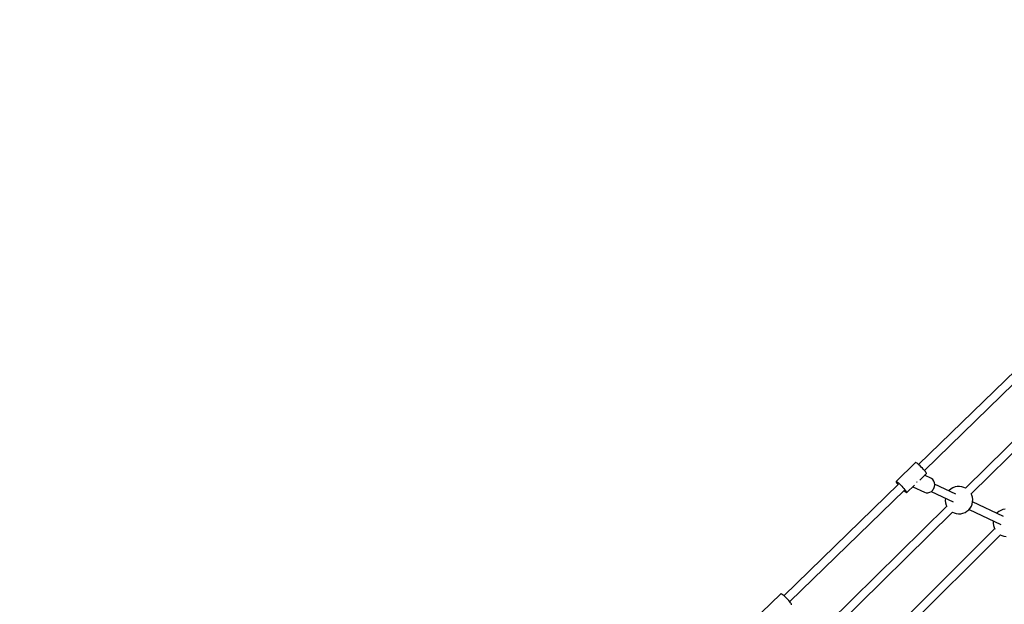
# Model space of a CAD drawing. Units: millimetres. Extents: x -42887 to 20171, y -23038 to 25901.
# Drawn here: x -32778 to -30626, y -2755 to -1477 of the extents above; entities that cross this region are included whole.
import ezdxf

# ---------------------------------------------------------------- set-up
doc = ezdxf.new("R2010")
doc.units = ezdxf.units.MM
doc.layers.add('PV-82115', color=7, linetype='Continuous')
doc.layers.add('STREFA', color=1, linetype='Continuous')
doc.styles.get("Standard").update_dxf_attribs({"font": 'arial.ttf'})
doc.dimstyles.new('Kopia Kopia ISO-25 moduły', dxfattribs={"dimtxt": 300, "dimasz": 210, "dimexe": 1.25, "dimexo": 0.625, "dimgap": 80, "dimtad": 1, "dimdec": 1, "dimlfac": 0.001, "dimtxsty": 'Standard', "dimblk": 'OBLIQUE', "dimcen": 2.5, "dimse1": 1, "dimse2": 1, "dimadec": 0, "dimazin": 0, "dimtfac": 1, "dimtdec": 1, "dimtmove": 0, "dimatfit": 3, "dimfxl": 1, "dimtfillclr": 256, "dimarcsym": 0})

# ---------------------------------------------------------------- blocks, each defined once
blk = doc.blocks.new('_OBLIQUE')
at = {"color": 0, "linetype": 'ByBlock', "lineweight": -2}
for p, q in [((-0.5, -0.5), (0.5, 0.5)), ((0, 0), (0, 0))]:
    blk.add_line(p, q, dxfattribs=at)
blk = doc.blocks.new('*D18')
at = {"layer": 'STREFA', "color": 0, "lineweight": -2}
blk.add_line((-42228.8, 21066), (-42228.8, -22933.3), dxfattribs=at)
at = {"layer": 'STREFA', "color": 0, "lineweight": -2, "xscale": 210, "yscale": 210, "zscale": 210}
for p, rotation in [((-42228.8, 21066), 90), ((-42228.8, -22933.3), 270)]:
    blk.add_blockref('_OBLIQUE', p, dxfattribs=dict(at, rotation=rotation))
at = {"layer": 'STREFA', "color": 0, "insert": (-42558.8, -933.6), "char_height": 500, "attachment_point": 5, "rotation": 90}
blk.add_mtext('44m', dxfattribs=at)
blk = doc.blocks.new('*D19')
at = {"layer": 'STREFA', "color": 0, "lineweight": -2}
blk.add_line((-40878, 18296.9), (-40878, -21014.1), dxfattribs=at)
at = {"layer": 'STREFA', "color": 0, "lineweight": -2, "xscale": 210, "yscale": 210, "zscale": 210}
for p, rotation in [((-40878, 18296.9), 89.99999999999999), ((-40878, -21014.1), 270)]:
    blk.add_blockref('_OBLIQUE', p, dxfattribs=dict(at, rotation=rotation))
at = {"layer": 'STREFA', "color": 0, "insert": (-41258.5, -1358.6), "char_height": 500, "attachment_point": 5, "rotation": 90}
blk.add_mtext('39,3m', dxfattribs=at)

msp = doc.modelspace()

# ---------------------------------------------------------------- linework, layer by layer
at = {"layer": 'PV-82115'}
for p, q in [((-30561.51, -2204.27), (-30813.22, -2449.33)), ((-30800.7, -2462.19), (-30549.06, -2217.2)), ((-30452.15, -2245.71), (-30711.07, -2500.6)), ((-30698.51, -2513.39), (-30439.58, -2258.49)), ((-30819.9, -2444.63), (-30862.66, -2486.26)), ((-30819.38, -2444.63), (-30819.9, -2444.63)), ((-30818.32, -2445.19), (-30819.38, -2444.63)), ((-30816.78, -2446.29), (-30818.32, -2445.19)), ((-30814.84, -2447.89), (-30816.78, -2446.29)), ((-30812.57, -2449.91), (-30814.84, -2447.89)), ((-30810.1, -2452.24), (-30812.57, -2449.91)), ((-30807.52, -2454.79), (-30810.1, -2452.24)), ((-30810.68, -2482.99), (-30796.35, -2469.04)), ((-30804.97, -2457.43), (-30807.52, -2454.79)), ((-30802.57, -2460.05), (-30804.97, -2457.43)), ((-30800.42, -2462.51), (-30802.57, -2460.05)), ((-30798.62, -2464.7), (-30800.42, -2462.51)), ((-30785.48, -2479.66), (-30800.14, -2472.73)), ((-30797.27, -2466.53), (-30798.62, -2464.7)), ((-30796.41, -2467.9), (-30797.27, -2466.53)), ((-30796.11, -2468.75), (-30796.41, -2467.9)), ((-30796.35, -2469.04), (-30796.11, -2468.75)), ((-30856.98, -2491.92), (-31107.61, -2735.92)), ((-30862.66, -2486.26), (-30862.71, -2486.48)), ((-30862.71, -2486.48), (-30862.63, -2486.83)), ((-30862.66, -2486.26), (-30862.13, -2486.25)), ((-30862.63, -2486.83), (-30862.05, -2487.95)), ((-30862.13, -2486.25), (-30861.08, -2486.82)), ((-30862.05, -2487.95), (-30860.93, -2489.56)), ((-30861.08, -2486.82), (-30859.54, -2487.92)), ((-30860.93, -2489.56), (-30859.35, -2491.58)), ((-30859.54, -2487.92), (-30857.6, -2489.52)), ((-30859.35, -2491.58), (-30858.12, -2493.03)), ((-30857.6, -2489.52), (-30855.33, -2491.53)), ((-30855.33, -2491.53), (-30852.86, -2493.87)), ((-30852.86, -2493.87), (-30850.28, -2496.42)), ((-30839.11, -2510.67), (-30822.16, -2494.17)), ((-30817.84, -2488.31), (-30818.26, -2488.69)), ((-30817.1, -2487.31), (-30817.84, -2488.31)), ((-30782.41, -2482.13), (-30785.48, -2479.66)), ((-30780.08, -2485.37), (-30782.41, -2482.13)), ((-30778.62, -2489.17), (-30780.08, -2485.37)), ((-30778.63, -2497.49), (-30778.12, -2493.3)), ((-30778.12, -2493.3), (-30778.62, -2489.17)), ((-30732.11, -2513.71), (-30778.29, -2491.88)), ((-31095.07, -2748.79), (-30844.53, -2504.87)), ((-30850.28, -2496.42), (-30847.73, -2499.06)), ((-30847.73, -2499.06), (-30845.33, -2501.67)), ((-30845.59, -2505.9), (-30845.08, -2506.38)), ((-30845.33, -2501.67), (-30843.17, -2504.14)), ((-30845.08, -2506.38), (-30842.96, -2508.19)), ((-30843.17, -2504.14), (-30841.38, -2506.33)), ((-30842.96, -2508.19), (-30841.21, -2509.55)), ((-30841.38, -2506.33), (-30840.02, -2508.16)), ((-30841.21, -2509.55), (-30839.91, -2510.39)), ((-30840.02, -2508.16), (-30839.17, -2509.53)), ((-30839.91, -2510.39), (-30839.11, -2510.67)), ((-30839.17, -2509.53), (-30838.86, -2510.38)), ((-30838.86, -2510.38), (-30839.11, -2510.67)), ((-30826.08, -2497.98), (-30800.83, -2509.92)), ((-30800.83, -2509.92), (-30797.04, -2510.97)), ((-30797.04, -2510.97), (-30793.06, -2510.97)), ((-30793.06, -2510.97), (-30789.14, -2509.93)), ((-30789.14, -2509.93), (-30785.53, -2507.91)), ((-30785.87, -2508.1), (-30738.16, -2530.65)), ((-30785.53, -2507.91), (-30782.46, -2505.04)), ((-30782.46, -2505.04), (-30781.18, -2503.33)), ((-30781.18, -2503.33), (-30780.11, -2501.49)), ((-30780.11, -2501.49), (-30778.63, -2497.49)), ((-30746.27, -2505.73), (-30747.05, -2506.65)), ((-30742.5, -2502.54), (-30746.27, -2505.73)), ((-30738.25, -2500.02), (-30742.5, -2502.54)), ((-30733.65, -2498.23), (-30738.25, -2500.02)), ((-30728.81, -2497.22), (-30733.65, -2498.23)), ((-30723.87, -2497.02), (-30728.81, -2497.22)), ((-30718.96, -2497.64), (-30723.87, -2497.02)), ((-30714.22, -2499.06), (-30718.96, -2497.64)), ((-30710.52, -2500.88), (-30714.22, -2499.06)), ((-30697.17, -2516.11), (-30698.74, -2512.9)), ((-30695.75, -2520.85), (-30697.17, -2516.11)), ((-30754.78, -2523.19), (-30754.98, -2528.13)), ((-30754.98, -2528.13), (-30754.36, -2533.04)), ((-30754.7, -2522.83), (-30754.78, -2523.19)), ((-30754.36, -2533.04), (-30752.94, -2537.78)), ((-30752.94, -2537.78), (-30751.57, -2540.57)), ((-30698.13, -2540.14), (-30696.34, -2535.54)), ((-30696.34, -2535.54), (-30695.33, -2530.7)), ((-30695.13, -2525.76), (-30695.75, -2520.85)), ((-30627.75, -2563.04), (-30695.4, -2531.06)), ((-30695.33, -2530.7), (-30695.13, -2525.76)), ((-30751.61, -2540.49), (-31010.17, -2795.04)), ((-30997.59, -2807.83), (-30739.03, -2553.29)), ((-30739.04, -2553.28), (-30735.89, -2554.83)), ((-30735.89, -2554.83), (-30731.15, -2556.25)), ((-30731.15, -2556.25), (-30726.24, -2556.87)), ((-30726.24, -2556.87), (-30721.3, -2556.67)), ((-30721.3, -2556.67), (-30716.46, -2555.66)), ((-30716.46, -2555.66), (-30711.85, -2553.87)), ((-30711.85, -2553.87), (-30707.61, -2551.35)), ((-30707.61, -2551.35), (-30703.84, -2548.16)), ((-30703.84, -2548.16), (-30700.65, -2544.39)), ((-30703.06, -2547.24), (-30633.8, -2579.98)), ((-30700.65, -2544.39), (-30698.13, -2540.14)), ((-30641.91, -2555.06), (-30642.69, -2555.98)), ((-30638.14, -2551.87), (-30641.91, -2555.06)), ((-30633.9, -2549.35), (-30638.14, -2551.87)), ((-30629.29, -2547.56), (-30633.9, -2549.35)), ((-30624.45, -2546.55), (-30629.29, -2547.56)), ((-30650.42, -2572.52), (-30650.62, -2577.46)), ((-30650.62, -2577.46), (-30650, -2582.37)), ((-30650.35, -2572.16), (-30650.42, -2572.52)), ((-30647.18, -2589.98), (-30910.42, -2851.92)), ((-30897.78, -2864.63), (-30634.54, -2602.69)), ((-30650, -2582.37), (-30648.58, -2587.11)), ((-30648.58, -2587.11), (-30646.98, -2590.37)), ((-30634.91, -2602.5), (-30631.54, -2604.16)), ((-30631.54, -2604.16), (-30626.8, -2605.58)), ((-30626.8, -2605.58), (-30621.89, -2606.2)), ((-31114.59, -2731.53), (-31157.2, -2773.01)), ((-31113.99, -2731.45), (-31114.59, -2731.53)), ((-31112.86, -2731.94), (-31113.99, -2731.45)), ((-31111.25, -2732.98), (-31112.86, -2731.94)), ((-31109.25, -2734.52), (-31111.25, -2732.98)), ((-31106.94, -2736.49), (-31109.25, -2734.52)), ((-31104.44, -2738.79), (-31106.94, -2736.49)), ((-31101.85, -2741.33), (-31104.44, -2738.79)), ((-31099.3, -2743.98), (-31101.85, -2741.33)), ((-31096.92, -2746.61), (-31099.3, -2743.98)), ((-31094.8, -2749.11), (-31096.92, -2746.61)), ((-31093.06, -2751.35), (-31094.8, -2749.11)), ((-31091.76, -2753.24), (-31093.06, -2751.35)), ((-31090.98, -2754.68), (-31091.76, -2753.24)), ((-31090.75, -2755.6), (-31090.98, -2754.68))]:
    msp.add_line(p, q, dxfattribs=at)

# ---------------------------------------------------------------- dimensions: what is measured, and where the dimension line sits
at = {"layer": 'STREFA'}
for base, p1, p2, picture, middle in [((-42228.78, -22933.25), (-14849.67, 21066.04), (-21527.7, -22933.25), '*D18', (-42558.78, -933.61)), ((-40878.04, -21014.11), (-14849.9, 18296.94), (-20742.11, -21014.11), '*D19', (-41258.51, -1358.58))]:
    dim = msp.add_linear_dim(base=base, p1=p1, p2=p2, angle=90, dimstyle='Kopia Kopia ISO-25 moduły', override={"dimtxt": 500, "dimpost": 'm'}, dxfattribs=at)
    dim.commit()
    dim.dimension.update_dxf_attribs({"geometry": picture, "text_midpoint": middle})

doc.saveas('drawing.dxf')
